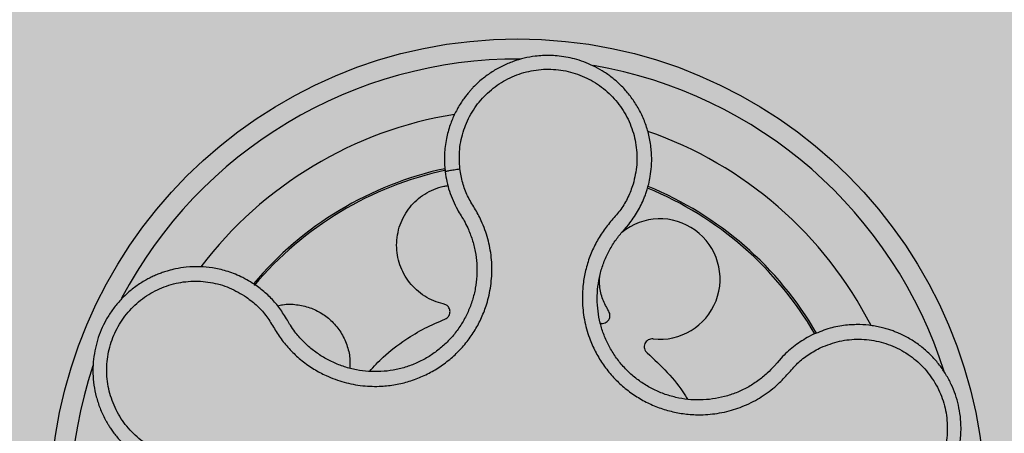
# Model space of a CAD drawing. Units: millimetres. Extents: x 0 to 1.2, y 0 to 0.6.
# Drawn here: x 1.01 to 1.11, y 0.47 to 0.51 of the extents above; entities that cross this region are included whole.
import ezdxf

# ---------------------------------------------------------------- set-up
doc = ezdxf.new("R2010")
doc.units = ezdxf.units.MM
doc.layers.add('.Operis_HACH', color=255, linetype='Continuous')
doc.layers.add('.Operis_MOBI', color=1, linetype='Continuous')

msp = doc.modelspace()

# ---------------------------------------------------------------- hatches: boundary and pattern name
at = {"layer": '.Operis_HACH', "true_color": 0xeaecd4}
h = msp.add_hatch(color=254, dxfattribs=at)
h.dxf.hatch_style = 1
h.paths.add_polyline_path([(0, 0), (1.200000000000728, 0), (1.200000000000728, 0.5999999999985448), (0, 0.5999999999985448)])
at = {"layer": '.Operis_HACH', "true_color": 0x939598}
h = msp.add_hatch(color=252, dxfattribs=at)
h.dxf.hatch_style = 1
edge = h.paths.add_edge_path()
edge.add_arc((1.060928081755264, 0.4599907372521557), 0.046499256, -4.988859089728639, 355.0111409102714)

# ---------------------------------------------------------------- linework, layer by layer
at = {"layer": '.Operis_MOBI'}
for p, q in [((1.071522272653965, 0.4875356475567969), (1.071977869043621, 0.4880650371560478)), ((1.071325726206851, 0.487315295411463), (1.071522272653965, 0.4875356475567969)), ((1.090364148185472, 0.4771359513997595), (1.089738082217082, 0.4768180159098847)), ((1.086730770042777, 0.4743138759858994), (1.086463383511727, 0.4740002690159599)), ((1.08713694501057, 0.4747797072614048), (1.086730770042777, 0.4743138759858994))]:
    msp.add_line(p, q, dxfattribs=at)
msp.add_circle((1.060928081755264, 0.4599907372521557), 0.046499256, dxfattribs=at)
for centre, radius, start, end in [((1.060928081755264, 0.4599907372521557), 0.04449928799999998, 89.63022759668296, 152.2454982659505), ((1.060928081755264, 0.4599907372521557), 0.044499288, 17.57490698212391, 80.25465673016694), ((1.060928081755264, 0.4599907372521557), 0.0395, 99.13805279620114, 142.8549602002824), ((1.060928081755264, 0.4599907372521557), 0.0395, 27.13822803160341, 70.85530955232332), ((1.060928081755264, 0.4599907372521557), 0.0343739873632175, 102.1433188109698, 139.854931916393), ((1.060928081755264, 0.4599907372521557), 0.03419945279999998, 102.0556879558668, 139.9551329502971), ((1.060928081755264, 0.4599907372521557), 0.03419945279999997, 30.18822446874288, 67.79030739879792), ((1.060928081755264, 0.4599907372521557), 0.03437398736321752, 30.13837920108058, 67.82536835841286), ((1.075078190729982, 0.4826300420918415), 0.005986681252275592, 263.4812941029703, 129.3483636661979), ((1.060928081755264, 0.4599907372521557), 0.04449928800000001, 161.6327922433157, 224.3991757181284)]:
    msp.add_arc(centre, radius, start, end, dxfattribs=at)
for points, knots in [([(1.073813408613205, 0.4915249888508697), (1.073865085392754, 0.4917046970913361), (1.073988514948724, 0.4921339287066075), (1.074142446050246, 0.492891576135662), (1.074269369644753, 0.4939459788638487), (1.074271697063523, 0.4952126395637606), (1.074086110525968, 0.4965875292073179), (1.073732381999434, 0.4978837327125802), (1.073233065304521, 0.4990836786746513), (1.072611207076989, 0.5001747643800627), (1.071889812523295, 0.5011487378124002), (1.071091122750659, 0.502001334916713), (1.070236186351394, 0.5027317567146383), (1.06934424578867, 0.503342196914673), (1.068155805729475, 0.5039878919033072), (1.066664681628026, 0.5045379738567135), (1.065206139483053, 0.504793301148311), (1.064138276535232, 0.5048499973909202), (1.063412419880478, 0.5048377666098531), (1.062555623371736, 0.5047624743783672), (1.061571856673254, 0.504585956050505), (1.060477163591713, 0.5042627193688531), (1.059406127464172, 0.5038115935549285), (1.058375025306304, 0.5032318398170901), (1.057400943533139, 0.5025250059770769), (1.056735154863418, 0.5019105352130282), (1.056312743516173, 0.501459145481931), (1.056085008454829, 0.5012003065730823), (1.055831214023783, 0.5008899072163331), (1.055556809664267, 0.5005242619918135), (1.05526832155374, 0.5000996140297502), (1.054973379177682, 0.4996122788888897), (1.054595639197942, 0.4988975572068739), (1.054174985143618, 0.4978938047152042), (1.053805297611689, 0.4965393456132006), (1.05359511979259, 0.4949709604497912), (1.053675807692343, 0.4938655648511485), (1.053718239756563, 0.4932842606194754)], [0, 0, 0, 0, 0.0153066427205837, 0.03655978699274152, 0.06322049003137778, 0.1021603964118667, 0.1399061339008829, 0.1764580701551223, 0.2118168143059489, 0.2459829095467865, 0.2789569438068207, 0.3107394597034316, 0.3413311859768114, 0.3707327137742749, 0.3989448573671955, 0.4517456225996112, 0.4998141092669766, 0.5193220719791797, 0.5390796151117552, 0.5590871714921403, 0.589559901045328, 0.6205971790803066, 0.6522003843810509, 0.6843707240837907, 0.7171096018241188, 0.7504182356871015, 0.7582879081881464, 0.7676905148620674, 0.7786259690250761, 0.7910944126839299, 0.8050958892304426, 0.8206303787859689, 0.8376979091637302, 0.8712418426066469, 0.9094745698782571, 0.9523945857014118, 1, 1, 1, 1]), ([(1.055188863490912, 0.4935734437713108), (1.055153425058961, 0.494226277596681), (1.055082441420382, 0.4955339122134319), (1.055521940506878, 0.4974623714770132), (1.056334692417295, 0.4992571745442547), (1.057545108244085, 0.5008207224673242), (1.059065878424008, 0.5020887861774099), (1.060834273052023, 0.5029859632359148), (1.062757937637798, 0.5034723064272839), (1.064740580117359, 0.5035194885022065), (1.066684284265648, 0.5031274917328119), (1.068491349076794, 0.5023162677589426), (1.070075591596833, 0.5011259519069426), (1.071353278472088, 0.4996144298493164), (1.072274101210496, 0.4978621226000541), (1.072766700748616, 0.4959521154651156), (1.072862180499214, 0.4939750014600577), (1.072564315145428, 0.4927013089691172), (1.072415585313138, 0.4920653300923732)], [0, 0, 0, 0, 0.06231837729636871, 0.1248245178855548, 0.1870718010434208, 0.2495984940130154, 0.3122199286506936, 0.3748469895315615, 0.4374134384129173, 0.5001197863332331, 0.5625681571135441, 0.6251237470215394, 0.6876912592497118, 0.7502588586557916, 0.8128063791383664, 0.8753138602753784, 0.9377418399252588, 1, 1, 1, 1]), ([(1.033973214114667, 0.480827514318662), (1.034343702587648, 0.4805411273864593), (1.035084408260445, 0.4799685632133333), (1.036021043746587, 0.4789073395731975), (1.03672992832071, 0.4776934509009152), (1.037495068823773, 0.4765097626404895), (1.038426459155744, 0.4754448390940524), (1.039481117069954, 0.4744841107167304), (1.04063819431758, 0.4736710198612855), (1.041757334387512, 0.4730743727614026), (1.042772393640917, 0.4726563047242962), (1.043669678838341, 0.4723702436240274), (1.044583787603187, 0.4721567585293087), (1.04551250485747, 0.4720176711689419), (1.046453505645331, 0.4719562087921076), (1.047543659096846, 0.4719726218336291), (1.048786206858495, 0.4721153316404525), (1.050164799187769, 0.4724467506184737), (1.051492750833859, 0.4729449333153752), (1.052750199454749, 0.4735986555770069), (1.053917827186524, 0.4744008346769988), (1.054980163942673, 0.4753382348862942), (1.055920610193425, 0.4763977966667881), (1.056719193533354, 0.4775549612604664), (1.057378413646802, 0.4788083969997388), (1.057819165183901, 0.4799765267816838), (1.058101438298763, 0.4810377493304259), (1.058271129131754, 0.4819651908619562), (1.058364114778669, 0.4829030636119569), (1.058381760863995, 0.4838445138975658), (1.058324142195488, 0.4847835178570676), (1.058188204478938, 0.485716374058029), (1.057977792090242, 0.4866355680078414), (1.057693886185007, 0.4875333050858899), (1.057277746080217, 0.4885628855245159), (1.056661720172997, 0.4896681800873921), (1.05592039783005, 0.4908655609870038), (1.055425591624953, 0.4921901610305213), (1.055267803476454, 0.4931121706667909), (1.055188863490912, 0.4935734437713108)], [0, 0, 0, 0, 0.03113312459204353, 0.06224345322677089, 0.09340031094876129, 0.1245233467206454, 0.1558516384811619, 0.1871907056493766, 0.2192138130420267, 0.2496270339519819, 0.2713178343917962, 0.2921139445190066, 0.3121567687651412, 0.3336427973754669, 0.3544410487571643, 0.3747396387355091, 0.4060055738482977, 0.4373028103252638, 0.468671420733974, 0.4999566977232033, 0.5311785442107242, 0.5625055453386577, 0.5938085251691878, 0.6250333643557887, 0.6556639633224706, 0.6876759451917578, 0.7077614226731199, 0.7285809667978209, 0.7502759039185661, 0.7703417261784485, 0.7911242364225256, 0.8127611338752477, 0.8329596495449129, 0.8537707082582395, 0.87533008982855, 0.9066976804774364, 0.9378053024695815, 0.9688845536906036, 1, 1, 1, 1]), ([(1.053718239756563, 0.4932842606194754), (1.053738099028124, 0.4933009860396851), (1.053777817593073, 0.4933344368928374), (1.05411257060041, 0.4934116851909494), (1.054603480875812, 0.4934967970530124), (1.054993735906464, 0.4935478948591481), (1.055188863490912, 0.4935734437713108)], [0, 0, 0, 0, 0.2499998067476778, 0.4999998317516315, 0.7499998241266157, 1, 1, 1, 1]), ([(1.053718239756563, 0.4932842606194754), (1.053830272609048, 0.4926316668443178), (1.054055034393969, 0.4913224246374739), (1.054642366492772, 0.4901302270955057), (1.054936942011409, 0.4895322822376329)], [0, 0, 0, 0, 0.498451526446905, 1, 1, 1, 1]), ([(1.053533452966803, 0.4801582301370217), (1.053217996482999, 0.4802479580139334), (1.052577455589926, 0.4804301523199683), (1.051680962074897, 0.4809047690705484), (1.050860534185631, 0.4815228919051151), (1.050157844729256, 0.4822763959255099), (1.04960029481299, 0.4831265348766465), (1.049200129880774, 0.4840398945489142), (1.048955264821416, 0.4850015073116083), (1.048870406022615, 0.486002166493563), (1.048956850740069, 0.4870227048359084), (1.049217875217437, 0.4880201087780733), (1.049641808778688, 0.4889509806271235), (1.050204649338411, 0.4897807743218436), (1.050888552363176, 0.4904989385267982), (1.051685128411918, 0.4911023995227879), (1.052590241535654, 0.4915636162386363), (1.053383227019367, 0.4918413445375336), (1.053872949378274, 0.4918972212726658), (1.054020997707994, 0.4919141134087113)], [0, 0, 0, 0, 0.0592545870503093, 0.1203176598232656, 0.1823767760459562, 0.2445362951485212, 0.305892015935162, 0.3656079829623671, 0.4242729219850218, 0.4847925510119778, 0.5466019748393959, 0.6088266637596834, 0.6705563783447507, 0.7309233709329137, 0.7895208863580738, 0.8494113416379004, 0.9108712776318356, 0.9730554298678444, 1, 1, 1, 1]), ([(1.072415585313138, 0.4920653300923732), (1.072257788375282, 0.4916247255841881), (1.071942110902455, 0.4907432831259939), (1.071223327377083, 0.489524594935574), (1.070285096924636, 0.4884780792399397), (1.069399289492139, 0.4873832913526712), (1.068673410398333, 0.4861689424269571), (1.068085571005213, 0.4848675625125907), (1.067668193001737, 0.4835143851178145), (1.067446294739057, 0.4822638416499103), (1.067362967645749, 0.4811685127333476), (1.067368665797403, 0.4802258851414081), (1.067448527039232, 0.4792901529817755), (1.067603687883093, 0.4783639145862253), (1.067836584152246, 0.477450331338332), (1.068190136109479, 0.4764180176971422), (1.068710638566699, 0.4752798047866236), (1.06945240209825, 0.4740706111351756), (1.070338026034733, 0.4729612926057598), (1.071350222413457, 0.4719671610801015), (1.07247524585182, 0.4711045704261778), (1.073696103849215, 0.4703853592782252), (1.074995361708716, 0.4698194469056034), (1.076344601944584, 0.4694185959615425), (1.077741559187416, 0.4691798765161366), (1.078989241097588, 0.469122777634766), (1.080086028880032, 0.4691840660470916), (1.081021480389609, 0.4693112209006358), (1.081943988810963, 0.4695149865729036), (1.082846379496914, 0.4697910608065285), (1.08372179570506, 0.4701371846658731), (1.08456478658627, 0.4705551909064525), (1.0853703735811, 0.4710390212894708), (1.086132545176952, 0.4715852129556879), (1.086978020208335, 0.4722956014320516), (1.087834245223348, 0.4732213345560012), (1.08874477104473, 0.4742923715202778), (1.089850851491065, 0.4751746922447637), (1.090679616267153, 0.4756094865970226), (1.091093737828487, 0.4758267469351267)], [0, 0, 0, 0, 0.03111709397756734, 0.06225067447045894, 0.09335026478613193, 0.124482741294147, 0.1557829256224195, 0.187148190059837, 0.2192606181948789, 0.2496859890313574, 0.2713925509158878, 0.2922078374364068, 0.3122732419662753, 0.3337457389107144, 0.3545392654193071, 0.3748420377632196, 0.4061684315446404, 0.4374593018253097, 0.4688198528698717, 0.5001940935133645, 0.5314360203883116, 0.5627201317402887, 0.5940564575427465, 0.6253195135948051, 0.6559815402932385, 0.6879905551621227, 0.7080768145976801, 0.7289228860145299, 0.7506709963450287, 0.77080868536816, 0.7916042393756841, 0.8131954255049115, 0.8333084101292557, 0.8540345889459572, 0.8755079698727953, 0.9066333213502878, 0.9377781997893113, 0.9689086822371739, 0.9999999999999999, 0.9999999999999999, 0.9999999999999999, 0.9999999999999999]), ([(1.073522400944057, 0.4906984996559913), (1.073575857994001, 0.4908364206003171), (1.073681475118065, 0.4911089162505959), (1.073769792292296, 0.4913874380654306), (1.073813408613205, 0.4915249888508697)], [0, 0, 0, 0, 0.5061399930291943, 0.9999999999999999, 0.9999999999999999, 0.9999999999999999, 0.9999999999999999]), ([(1.071977869043621, 0.4880650371560478), (1.072285605376237, 0.4884763379104697), (1.072899230322946, 0.4892964698847209), (1.073315094810823, 0.4902320955006871), (1.073522400944057, 0.4906984996559913)], [0, 0, 0, 0, 0.5015055737350639, 1, 1, 1, 1]), ([(1.054936942011409, 0.4895322822376329), (1.055059623366105, 0.489326948814778), (1.055283328219957, 0.4889525310227327), (1.055507251261588, 0.4885787327202706), (1.055608373291761, 0.4884099281098315)], [0, 0, 0, 0, 0.5484072269684335, 1, 1, 1, 1]), ([(1.055608373291761, 0.4884099281098315), (1.055731458087394, 0.4881760163498257), (1.056044963315799, 0.4875802274254966), (1.05642999752672, 0.4865669596892985), (1.056731399145065, 0.4853785059531219), (1.056884850037022, 0.4841622374078725), (1.056888576636993, 0.4829357499493199), (1.056744415156572, 0.4817165850690799), (1.056454740177287, 0.4805219043719262), (1.056021674721705, 0.479370628563629), (1.055451265809097, 0.4782818082967424), (1.054753499764047, 0.4772707230968081), (1.053937794535159, 0.4763514114983991), (1.053016240344732, 0.4755382779840147), (1.052003382228577, 0.4748421944259462), (1.050912403494294, 0.4742752325309993), (1.049760496556701, 0.4738430459728988), (1.048564476190222, 0.473555737749848), (1.047343897655082, 0.4734155109563289), (1.046115241777443, 0.4734234617662878), (1.044896903626068, 0.4735815327348973), (1.043707875840482, 0.4738873706392042), (1.042565280597046, 0.4743330428846093), (1.041485070865747, 0.4749120676351595), (1.040481667205313, 0.4756186183803948), (1.039574410882778, 0.4764455681415711), (1.038860292337631, 0.4772605084926909), (1.038482864005346, 0.4778156210504676), (1.038335333116265, 0.4780326059499203)], [0, 0, 0, 0, 0.02560923883422909, 0.06522844706731133, 0.1047071175681966, 0.1441947244613795, 0.1837031590871103, 0.2232377310560691, 0.2628105502423033, 0.3024427643060455, 0.3420049734568145, 0.3814667197129259, 0.4210076542283018, 0.460593867178539, 0.5000411396261801, 0.5395685388072862, 0.5792069846573049, 0.6187398073532456, 0.6582528092284994, 0.6977867504209667, 0.7373501185138346, 0.7768743219778783, 0.8163722109725697, 0.8558487275107537, 0.8953267970003727, 0.9349642999849798, 0.9745785521113469, 1, 1, 1, 1]), ([(1.086463383511727, 0.4740002690159599), (1.086232360576105, 0.4737542681923514), (1.085723128639074, 0.4732120212775044), (1.084823550696456, 0.4724891073601611), (1.083790867716743, 0.4718345962883177), (1.082682085041597, 0.4713122690645832), (1.0815165135391, 0.4709277244801342), (1.080311525442085, 0.4706852721483301), (1.079084497476288, 0.4705890341156191), (1.077854885919805, 0.4706444391213154), (1.076642202362564, 0.4708493441758037), (1.075463620451046, 0.4711995358593413), (1.074336323668831, 0.4716903486769297), (1.07327711551261, 0.4723142253315018), (1.072301103948121, 0.4730625168795086), (1.071423017132474, 0.4739249828689935), (1.070654773608112, 0.4748874247798085), (1.070011332423746, 0.4759366397829581), (1.069499980581895, 0.4770550116227241), (1.069126597285504, 0.4782260295542073), (1.068900238078641, 0.4794333436911984), (1.068823156980216, 0.4806587884486362), (1.068893247243977, 0.4818846354992274), (1.069109879019379, 0.4830929519612255), (1.06947367390967, 0.4842666545828251), (1.069979845582566, 0.485385476891679), (1.070591649968264, 0.4864153234466357), (1.071087880813138, 0.4870236987426324), (1.071325726206851, 0.487315295411463)], [0, 0, 0, 0, 0.03209702601711132, 0.07074981740519566, 0.1094496926446824, 0.148228224306389, 0.1870582033697337, 0.2259346770705399, 0.2648486887820978, 0.3037957316036221, 0.3426371285860023, 0.3814350873136675, 0.4203197219653706, 0.4591359663983775, 0.4978980606964482, 0.5368243127855394, 0.5757353845698727, 0.6145635495182884, 0.6534400600041812, 0.6922872189562417, 0.7310753299344753, 0.7699032703111561, 0.8087499033390833, 0.8475735163168924, 0.8864024434427086, 0.9253513746243759, 0.9642206206346732, 1, 1, 1, 1]), ([(1.034919025805721, 0.4819900418788166), (1.034426180664013, 0.48230022714597), (1.033488870198198, 0.4828901485489041), (1.032006532772357, 0.4834410776184086), (1.03063739720892, 0.4837509971948748), (1.029305479198229, 0.4838743531017826), (1.028079003073799, 0.4838334765081527), (1.027021183341276, 0.4836714622433647), (1.026268523906765, 0.483486639592229), (1.025713877264934, 0.4833140777136578), (1.025255781118176, 0.4831473447720782), (1.024809088739858, 0.4829605057548179), (1.024374592849199, 0.4827543766623421), (1.02374582059565, 0.4824194641696522), (1.022954064595979, 0.4819122639928537), (1.022054026976548, 0.4811797013408068), (1.021255392068269, 0.4803663241818867), (1.020563138074067, 0.4794868458593555), (1.019980085864518, 0.4785557211325795), (1.019504068346578, 0.4775803389238718), (1.019132185047056, 0.4765601411399984), (1.018866406928282, 0.4754925593042572), (1.018713964938797, 0.4743821633655898), (1.018683281487029, 0.4732411058939761), (1.018781546521495, 0.4720831391841784), (1.019014465120563, 0.4709234547135566), (1.019385829771636, 0.4697787924960721), (1.019764709792071, 0.4689554960332316), (1.020063886258868, 0.4684137665608432), (1.020240247424226, 0.4681164217163314), (1.020457566399273, 0.467778564987384), (1.020721017423057, 0.4674042375281715), (1.021036170823209, 0.4669984824085986), (1.021408866610727, 0.4665674078023585), (1.021972141068545, 0.4659876231235103), (1.022796791974542, 0.4652780839278421), (1.023970239668415, 0.4645089720561373), (1.025395729102456, 0.463825550630645), (1.026470799472008, 0.4635610861787427), (1.027036095001677, 0.4634220249827194)], [0, 0, 0, 0, 0.04755884167369721, 0.09044910132998173, 0.1286690559755947, 0.162217035800215, 0.1996659816363304, 0.2288105121777497, 0.2496459411683215, 0.26302391724748, 0.27631070544416, 0.2895064690587216, 0.3026111801368793, 0.3156249373416035, 0.3477474125613191, 0.3793041436774824, 0.4102964430025859, 0.4407256761023916, 0.4705932870256382, 0.4999007624305139, 0.5292502451302404, 0.5591600567404806, 0.5896317580268602, 0.6206666835878315, 0.6522662583966695, 0.6844317508383898, 0.7171645002704979, 0.7504656951474401, 0.7583656583806782, 0.767793238159692, 0.7787486126888165, 0.7912318321150762, 0.8052428681213453, 0.8207816420298715, 0.8378483651515204, 0.8713784404368283, 0.9095814264511137, 0.9524559352214538, 1, 1, 1, 1]), ([(1.069990709387639, 0.4794309634780802), (1.069781226695341, 0.4798166526688874), (1.069354794537503, 0.4806017784958385), (1.069058356755704, 0.4817921765225037), (1.069084697559447, 0.4825586311217194), (1.069095414335607, 0.4828704637311603)], [0, 0, 0, 0, 0.3641648937507518, 0.7413100251953544, 1, 1, 1, 1]), ([(1.02721550780916, 0.4649099457510601), (1.026583750455757, 0.4650776584512641), (1.025318558884464, 0.4654135290074919), (1.023618410908966, 0.466426237111591), (1.022164385070937, 0.4677560853087925), (1.021051281502878, 0.4693903190909623), (1.020315013782238, 0.4712274361409072), (1.020007662693388, 0.4731863876277203), (1.020139635566011, 0.4751663514343818), (1.020707106621558, 0.4770667855718784), (1.021680511174054, 0.4787944646031974), (1.023010359251202, 0.4802628944507887), (1.024632300115627, 0.4814019374480267), (1.026464758244401, 0.4821500665439089), (1.028415605629561, 0.4824844409340585), (1.03038420503799, 0.4823626047873404), (1.032294365799316, 0.4818425322300754), (1.03341412014197, 0.4811655382090976), (1.033973207915551, 0.4808275184586819)], [0, 0, 0, 0, 0.06230343088780957, 0.1247722329466939, 0.1871447950185108, 0.2495805518106944, 0.3121835662187014, 0.374820964227519, 0.4373802625479254, 0.5000910800634455, 0.5625495849505874, 0.6251004820999413, 0.6876841624872196, 0.750264722094812, 0.8127871877659598, 0.8752772736711107, 0.9377265629021204, 1, 1, 1, 1]), ([(1.037659633704607, 0.4791524105057761), (1.037405281484098, 0.4795132632698369), (1.036896882946166, 0.4802345348252857), (1.035973085905425, 0.4811905687456601), (1.035270467884402, 0.481723483551832), (1.034919025805721, 0.4819900418788166)], [0, 0, 0, 0, 0.3335165845190161, 0.6666320709267932, 1, 1, 1, 1]), ([(1.037059883274196, 0.4799583665553655), (1.037227295913908, 0.4800026341890771), (1.037838742911845, 0.4801643144037371), (1.038943455565459, 0.48012268939965), (1.040267730706546, 0.4798339411117922), (1.04147563519291, 0.4792492913056776), (1.042526480345259, 0.4784213283110148), (1.043385029908677, 0.4773622823904589), (1.04397857159347, 0.4761216498573049), (1.044282226310315, 0.4748960620654543), (1.044250370669033, 0.4741090661445924), (1.044236923338758, 0.4737768488630536)], [0, 0, 0, 0, 0.04723639271017525, 0.1725231187084929, 0.2965840499267874, 0.4163650233116811, 0.5357347691389508, 0.6597538192026738, 0.785400481926919, 0.9094103708566363, 0.9999999999999999, 0.9999999999999999, 0.9999999999999999, 0.9999999999999999]), ([(1.053702906556282, 0.4786397067618964), (1.053778678342496, 0.4786775248721824), (1.053934243409458, 0.4787551682438789), (1.054105895400426, 0.4789609450526768), (1.054218539622525, 0.4792444954127859), (1.054207633478654, 0.4796016399905056), (1.054044067826908, 0.479884329772176), (1.053855360882153, 0.4800386890674417), (1.053702583008999, 0.4801190167054301), (1.053590929252096, 0.480144712719266), (1.053533031914412, 0.4801580372204626)], [0, 0, 0, 0, 0.122310737804447, 0.251112970592285, 0.3794787284448503, 0.5604238536355591, 0.7512474158692968, 0.8337032230871381, 0.9137678817601911, 1, 1, 1, 1]), ([(1.038335333116265, 0.4780326059499203), (1.038234631025261, 0.4781988131853723), (1.038008842722775, 0.4785714732570341), (1.037784126165207, 0.478945307293543), (1.037659633704607, 0.4791524105057761)], [0, 0, 0, 0, 0.4460022614100818, 1, 1, 1, 1]), ([(1.069147936530499, 0.4782486752374098), (1.069179019454168, 0.4782391187582107), (1.069292355223297, 0.4782042735441792), (1.0695023723747, 0.4782278975490044), (1.069739839727845, 0.4783209533034096), (1.069932281836373, 0.4784854833451391), (1.070065577263449, 0.4786999062307586), (1.070124794576259, 0.478949511589235), (1.070105249236804, 0.4792082530366315), (1.070028224883572, 0.4793580186251347), (1.069990709387639, 0.4794309634780802)], [0, 0, 0, 0, 0.05229268754960426, 0.1906716346137489, 0.329050787620878, 0.4604483245150631, 0.5918448556890207, 0.7302240909428774, 0.8686028987201254, 1, 1, 1, 1]), ([(1.046187654072128, 0.4734479923336039), (1.046637353014376, 0.4739362731670553), (1.047724691397889, 0.4751168996663182), (1.049606910342845, 0.4765295623474231), (1.051672832236363, 0.477779497152369), (1.053027970465337, 0.4783537140247063), (1.053702906556282, 0.4786397067618964)], [0, 0, 0, 0, 0.2157329755232349, 0.5216261827057729, 0.7617425671958856, 1, 1, 1, 1]), ([(1.094900718348072, 0.4574806983910094), (1.0955174796145, 0.4575235792053718), (1.096666748348071, 0.4576034830206481), (1.098209471627342, 0.4580546565503028), (1.099441445687262, 0.4585986502206651), (1.100381227555772, 0.4591577541123115), (1.101059267308301, 0.4596517839872831), (1.10150452628659, 0.4600259490143799), (1.101931279208657, 0.4604177325181809), (1.102389902192954, 0.4608886572277697), (1.102995629928046, 0.4616193098972872), (1.103589683127211, 0.4624978564424964), (1.104127271941252, 0.4635301423004421), (1.104534673540911, 0.4645832815622271), (1.104787481130188, 0.4655282785824966), (1.104932692363946, 0.4663544979630387), (1.105009401497227, 0.4670822668595065), (1.10503842464459, 0.4679609724444163), (1.104976753158553, 0.4689836577927053), (1.10478436921403, 0.4700933784661174), (1.104478850036685, 0.4711582491854642), (1.104066372281522, 0.4721766788625246), (1.103537363011128, 0.4731631301274319), (1.102892160863121, 0.4741028874268522), (1.102133036136365, 0.4749806675445143), (1.101264285283833, 0.4757808897738869), (1.100292666138557, 0.4764878698188113), (1.099503528381319, 0.4769309491402964), (1.098943842363951, 0.4771933718711807), (1.098626534723735, 0.477330412963056), (1.098252206364123, 0.4774762160268438), (1.097819043603522, 0.4776244707354635), (1.09732549072578, 0.4777677978599968), (1.096770411528269, 0.4778978244539758), (1.095973534836958, 0.4780362646179128), (1.094888629180787, 0.4781260957934137), (1.093486143432528, 0.4780590102964197), (1.091929823302053, 0.4777741506422899), (1.090903715386958, 0.4773558893539303), (1.090364148185472, 0.4771359513997595)], [0, 0, 0, 0, 0.05047649439084865, 0.0940575554295609, 0.1307383025793563, 0.1605146987879869, 0.1833834401084665, 0.1993419793011798, 0.2080938067860601, 0.2307886358159957, 0.253061217942773, 0.2856690712987788, 0.3173296001604689, 0.3480437490968023, 0.3778127097264561, 0.3971389219105294, 0.4165623583595296, 0.4375722327202984, 0.4689260884931534, 0.500099518257561, 0.5294136356818908, 0.5592858967946795, 0.5897178141169093, 0.6207108459302471, 0.6522662968636281, 0.6843855222124731, 0.7170697760471546, 0.7503203055146186, 0.7582158853727017, 0.7676413834589475, 0.7785969635125791, 0.7910826106476304, 0.8050983526863017, 0.8206441642295077, 0.8377201355753968, 0.8712718545764079, 0.9095034837039208, 0.9524134338555958, 1, 1, 1, 1]), ([(1.074398537242814, 0.4766820656677737), (1.074316526937764, 0.4766836628205056), (1.074148148687527, 0.4766869419909199), (1.073907184818381, 0.4765906499160337), (1.073709129770577, 0.4764276869336754), (1.073575068730861, 0.4762135381934058), (1.073512550610758, 0.4759687455407402), (1.073531236263079, 0.4757129457248084), (1.073627788107842, 0.4754720860582893), (1.073746333258896, 0.4753524656807713), (1.073804071926133, 0.4752942033155705)], [0, 0, 0, 0, 0.1217649957070891, 0.2500000024659165, 0.3782345605650956, 0.5000000526689191, 0.6217654772342316, 0.7499998472279411, 0.8782347935135922, 1, 1, 1, 1]), ([(1.089738082217082, 0.4768180159098847), (1.0892634863485, 0.4765307917441532), (1.088314376174822, 0.4759563927691488), (1.087529399581399, 0.4751719132946164), (1.08713694501057, 0.4747797072614048)], [0, 0, 0, 0, 0.5000429648516327, 1, 1, 1, 1]), ([(1.091093737828487, 0.4758267469351267), (1.091703051592049, 0.4760624664868374), (1.092923401814915, 0.4765345720370533), (1.094894847843534, 0.4767148054488644), (1.096854637875367, 0.4764927059895854), (1.098717674747604, 0.4758244398581155), (1.100392240023211, 0.4747692903874849), (1.101791571258218, 0.4733657526412571), (1.102846020385186, 0.471688592711871), (1.103504411978065, 0.4698180666455301), (1.103733018913772, 0.4678479474205233), (1.103518947889825, 0.4658751814749849), (1.102875871809374, 0.4639994428107457), (1.101831583699095, 0.46231822441041), (1.10045147231358, 0.4609022818403901), (1.098788517079811, 0.4598453537619207), (1.096938305901858, 0.4591434710782778), (1.095634018714918, 0.4590325386452605), (1.094982738548424, 0.458977145866811)], [0, 0, 0, 0, 0.06227363181250664, 0.1247233283549388, 0.1872130770284558, 0.2497352929133286, 0.3123160252928837, 0.3748998459987604, 0.4374506971498366, 0.4999094133614986, 0.5626202664156834, 0.625179493972343, 0.68781715982502, 0.7504209716949207, 0.812856187601241, 0.8752276411738699, 0.9376964189403327, 1, 1, 1, 1]), ([(1.073804071926133, 0.4752942033155705), (1.074489690705377, 0.4746619140569237), (1.075866277617024, 0.4733924022784777), (1.077161356075521, 0.4717874242342077), (1.077720552697429, 0.4708263991906279), (1.077806991950638, 0.4706778462787042)], [0, 0, 0, 0, 0.4561899339807962, 0.9159391634494987, 1, 1, 1, 1])]:
    msp.add_open_spline(points, degree=3, knots=knots, dxfattribs=at)

doc.saveas('drawing.dxf')
